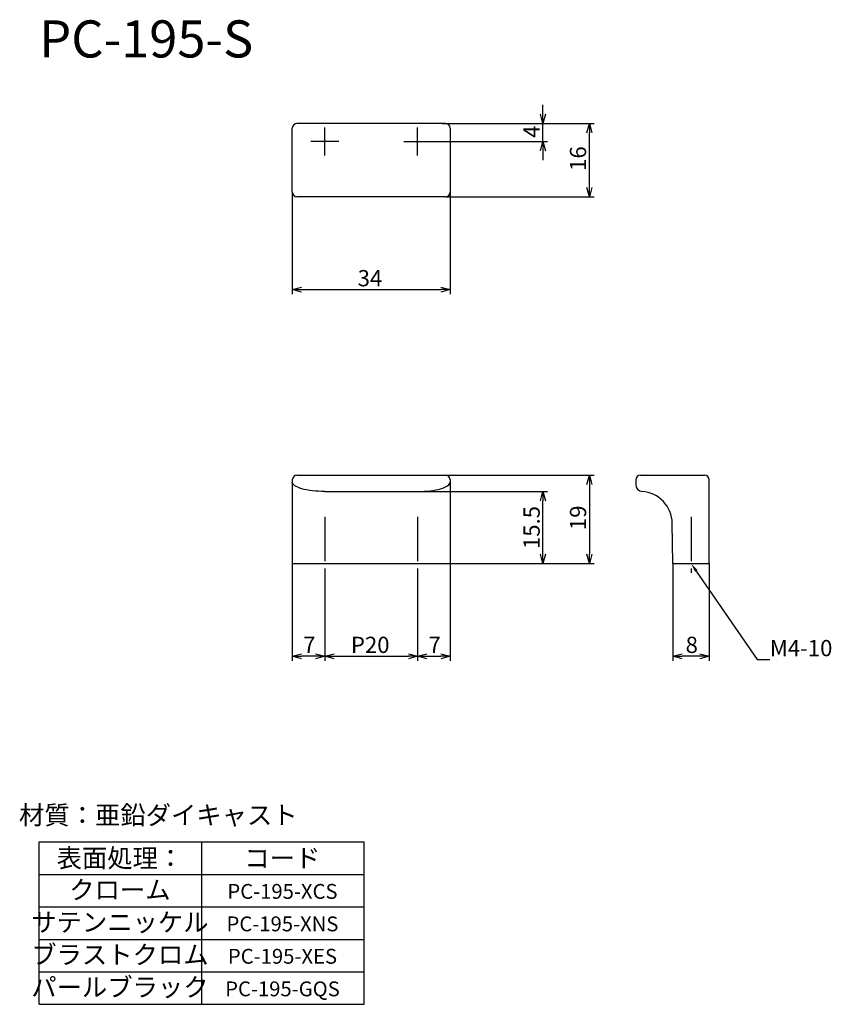
# Model space of a CAD drawing. Extents: x -649 to -474, y -1850 to -1638.
import ezdxf
from ezdxf.enums import TextEntityAlignment as Align

# ---------------------------------------------------------------- set-up
doc = ezdxf.new("R2010")
doc.units = 0
doc.header["$LTSCALE"] = 0.5
doc.linetypes.add('CENTER2', pattern=[28.575, 19.05, -3.175, 3.175, -3.175])
doc.layers.get('0').update_dxf_attribs({"linetype": 'CONTINUOUS'})
for name, color, linetype in [('01', 1, 'CONTINUOUS'), ('1CENTER', 7, 'CENTER2'), ('1DIM', 7, 'CONTINUOUS'), ('1TEXT', 7, 'CONTINUOUS')]:
    doc.layers.add(name, color=color, linetype=linetype)
doc.styles.get("Standard").update_dxf_attribs({"font": 'txt.shx', "bigfont": 'extfont.shx'})

msp = doc.modelspace()

# ---------------------------------------------------------------- linework, layer by layer
at = {"linetype": 'ByBlock'}
for p, q in [((-536.24, -1660.3), (-536.78, -1658.3)), ((-535.71, -1658.3), (-536.24, -1660.3)), ((-536.24, -1660.3), (-536.24, -1658.3)), ((-526.78, -1662.3), (-526.24, -1660.3)), ((-526.24, -1660.3), (-525.71, -1662.3)), ((-526.24, -1660.3), (-526.24, -1662.3)), ((-536.78, -1666.2), (-536.24, -1664.2)), ((-536.24, -1664.2), (-535.71, -1666.2)), ((-536.24, -1664.2), (-536.24, -1666.2)), ((-526.24, -1676.1), (-526.78, -1674.1)), ((-525.71, -1674.1), (-526.24, -1676.1)), ((-526.24, -1676.1), (-526.24, -1674.1)), ((-590.24, -1696.1), (-588.24, -1695.56)), ((-588.24, -1696.63), (-590.24, -1696.1)), ((-590.24, -1696.1), (-588.24, -1696.1)), ((-558.24, -1695.56), (-556.24, -1696.1)), ((-556.24, -1696.1), (-558.24, -1696.63)), ((-556.24, -1696.1), (-558.24, -1696.1)), ((-526.78, -1738.1), (-526.24, -1736.1)), ((-526.24, -1736.1), (-525.71, -1738.1)), ((-526.24, -1736.1), (-526.24, -1738.1)), ((-536.78, -1741.6), (-536.24, -1739.6)), ((-536.24, -1739.6), (-535.71, -1741.6)), ((-536.24, -1739.6), (-536.24, -1741.6)), ((-536.24, -1755.1), (-536.78, -1753.1)), ((-535.71, -1753.1), (-536.24, -1755.1)), ((-536.24, -1755.1), (-536.24, -1753.1)), ((-526.24, -1755.1), (-526.78, -1753.1)), ((-525.71, -1753.1), (-526.24, -1755.1)), ((-526.24, -1755.1), (-526.24, -1753.1)), ((-590.24, -1775.1), (-588.24, -1774.56)), ((-588.24, -1775.63), (-590.24, -1775.1)), ((-590.24, -1775.1), (-588.24, -1775.1)), ((-585.24, -1774.56), (-583.24, -1775.1)), ((-583.24, -1775.1), (-585.24, -1775.63)), ((-583.24, -1775.1), (-585.24, -1775.1)), ((-583.24, -1775.1), (-581.24, -1774.56)), ((-581.24, -1775.63), (-583.24, -1775.1)), ((-583.24, -1775.1), (-581.24, -1775.1)), ((-565.24, -1774.56), (-563.24, -1775.1)), ((-563.24, -1775.1), (-565.24, -1775.63)), ((-563.24, -1775.1), (-565.24, -1775.1)), ((-563.24, -1775.1), (-561.24, -1774.56)), ((-561.24, -1775.63), (-563.24, -1775.1)), ((-563.24, -1775.1), (-561.24, -1775.1)), ((-558.24, -1774.56), (-556.24, -1775.1)), ((-556.24, -1775.1), (-558.24, -1775.63)), ((-556.24, -1775.1), (-558.24, -1775.1)), ((-508.24, -1775.1), (-506.24, -1774.56)), ((-506.24, -1775.63), (-508.24, -1775.1)), ((-508.24, -1775.1), (-506.24, -1775.1)), ((-502.44, -1774.56), (-500.44, -1775.1)), ((-500.44, -1775.1), (-502.44, -1775.63)), ((-500.44, -1775.1), (-502.44, -1775.1))]:
    msp.add_line(p, q, dxfattribs=at)
at = {"layer": '01'}
for p, q in [((-557.24, -1660.3), (-589.24, -1660.3)), ((-590.24, -1675.1), (-590.24, -1661.3)), ((-556.24, -1661.3), (-556.24, -1675.1)), ((-557.24, -1676.1), (-589.24, -1676.1)), ((-590.24, -1737.1), (-590.24, -1755.1)), ((-589.24, -1736.1), (-557.24, -1736.1)), ((-556.24, -1737.1), (-556.24, -1755.1)), ((-516.24, -1737.1), (-516.24, -1738.1)), ((-515.24, -1736.1), (-501.44, -1736.1)), ((-500.44, -1755.1), (-500.44, -1737.1)), ((-583.24, -1739.6), (-563.24, -1739.6)), ((-508.24, -1755.1), (-508.4, -1746.45)), ((-590.24, -1755.1), (-556.24, -1755.1)), ((-508.24, -1755.1), (-500.44, -1755.1))]:
    msp.add_line(p, q, dxfattribs=at)
for centre, radius, start, end in [((-589.24, -1661.3), 1, 90, 180), ((-557.24, -1661.3), 1, 0, 90), ((-589.24, -1675.1), 1, 180, 270), ((-557.24, -1675.1), 1, 270, 0), ((-589.24, -1737.1), 1, 90, 180), ((-557.24, -1737.1), 1, 0, 90), ((-515.24, -1737.1), 1, 90, 180), ((-501.44, -1737.1), 1, 0, 90), ((-514.74, -1738.1), 1.5, 180, 265.6152), ((-515.39, -1746.57), 7, 1, 85.6152)]:
    msp.add_arc(centre, radius, start, end, dxfattribs=at)
at = {"layer": '01', "extrusion": (0, 0, -1)}
msp.add_ellipse((-583.24, -1737.6), major_axis=(7, 0), ratio=0.285714, start_param=1.570796, end_param=3.141593, dxfattribs=at)
at = {"layer": '01'}
msp.add_ellipse((-563.24, -1737.6), major_axis=(-7, 0), ratio=0.285714, start_param=1.570796, end_param=3.141593, dxfattribs=at)
at = {"layer": '1CENTER'}
for p, q in [((-583.24, -1667.2), (-583.24, -1661.2)), ((-563.24, -1667.2), (-563.24, -1661.2)), ((-580.24, -1664.2), (-586.24, -1664.2)), ((-566.24, -1664.2), (-560.24, -1664.2)), ((-583.24, -1745.1), (-583.24, -1757.1)), ((-563.24, -1745.1), (-563.24, -1757.1)), ((-504.34, -1745.1), (-504.34, -1757.1))]:
    msp.add_line(p, q, dxfattribs=at)
at = {"layer": '1DIM'}
for p, q in [((-536.24, -1658.3), (-536.24, -1656.3)), ((-557.99, -1660.3), (-535.24, -1660.3)), ((-557.24, -1660.3), (-525.24, -1660.3)), ((-536.24, -1664.2), (-536.24, -1660.3)), ((-526.24, -1674.1), (-526.24, -1662.3)), ((-560.24, -1664.2), (-535.24, -1664.2)), ((-536.24, -1666.2), (-536.24, -1668.2)), ((-590.24, -1675.1), (-590.24, -1697.1)), ((-556.24, -1675.1), (-556.24, -1697.1)), ((-557.24, -1676.1), (-525.24, -1676.1)), ((-588.24, -1696.1), (-558.24, -1696.1)), ((-557.24, -1736.1), (-525.24, -1736.1)), ((-526.24, -1738.1), (-526.24, -1753.1)), ((-563.24, -1739.6), (-535.24, -1739.6)), ((-536.24, -1753.1), (-536.24, -1741.6)), ((-590.24, -1755.1), (-590.24, -1776.1)), ((-556.24, -1755.1), (-535.24, -1755.1)), ((-556.24, -1755.1), (-525.24, -1755.1)), ((-556.24, -1755.1), (-556.24, -1776.1)), ((-508.24, -1755.1), (-508.24, -1776.1)), ((-500.44, -1755.1), (-500.44, -1776.1)), ((-583.24, -1757.1), (-583.24, -1776.1)), ((-583.24, -1757.1), (-583.24, -1776.1)), ((-563.24, -1757.1), (-563.24, -1776.1)), ((-563.24, -1757.1), (-563.24, -1776.1)), ((-503.21, -1756.74), (-490.07, -1775.8)), ((-585.24, -1775.1), (-588.24, -1775.1)), ((-581.24, -1775.1), (-565.24, -1775.1)), ((-561.24, -1775.1), (-558.24, -1775.1)), ((-502.44, -1775.1), (-506.24, -1775.1)), ((-490.07, -1775.8), (-487.37, -1775.8)), ((-644.78, -1815.1), (-574.78, -1815.1)), ((-644.78, -1850.1), (-644.78, -1815.1)), ((-609.78, -1815.1), (-609.78, -1850.1)), ((-574.78, -1850.1), (-574.78, -1815.1)), ((-644.78, -1822.1), (-574.78, -1822.1)), ((-644.78, -1829.1), (-574.78, -1829.1)), ((-644.78, -1829.1), (-574.78, -1829.1)), ((-644.78, -1836.1), (-574.78, -1836.1)), ((-644.78, -1843.1), (-574.78, -1843.1)), ((-644.78, -1850.1), (-574.78, -1850.1))]:
    msp.add_line(p, q, dxfattribs=at)
msp.add_solid([(-503.48, -1756.93), (-504.34, -1755.1), (-502.93, -1756.55)], dxfattribs=at)

# ---------------------------------------------------------------- texts
for s, p in [('4', (-536.94, -1663.41)), ('16', (-526.94, -1670.53)), ('15.5', (-536.94, -1752.01)), ('19', (-526.94, -1747.93))]:
    msp.add_text(s, height=3.5, rotation=90, dxfattribs=at).set_placement(p)
for s, p in [('34', (-576.16, -1695.4)), ('7', (-587.91, -1774.4)), ('P20', (-577.62, -1774.4)), ('7', (-560.91, -1774.4)), ('8', (-505.51, -1774.4)), ('M4-10', (-487.37, -1775.1))]:
    msp.add_text(s, height=3.5, dxfattribs=at).set_placement(p)
at = {"layer": '1TEXT'}
msp.add_text('PC-195-S', height=8, dxfattribs=at).set_placement((-644.78, -1646.1))
for s, height, p in [('材質：亜鉛ダイキャスト', 4, (-619.1, -1811.33)), ('表面処理：', 4, (-627.38, -1820.6)), ('コード', 4, (-592.38, -1820.6)), ('クローム', 4, (-627.38, -1827.43)), ('PC-195-XCS', 3.2, (-592.36, -1827.37)), ('サテンニッケル', 4, (-627.38, -1834.41)), ('PC-195-XNS', 3.2, (-592.36, -1834.37)), ('ブラストクロム', 4, (-627.38, -1841.41)), ('PC-195-XES', 3.2, (-592.36, -1841.35)), ('パールブラック', 4, (-627.38, -1848.41)), ('PC-195-GQS', 3.2, (-592.36, -1848.37))]:
    msp.add_text(s, height=height, dxfattribs=at).set_placement(p, align=Align.CENTER)

doc.saveas('drawing.dxf')
